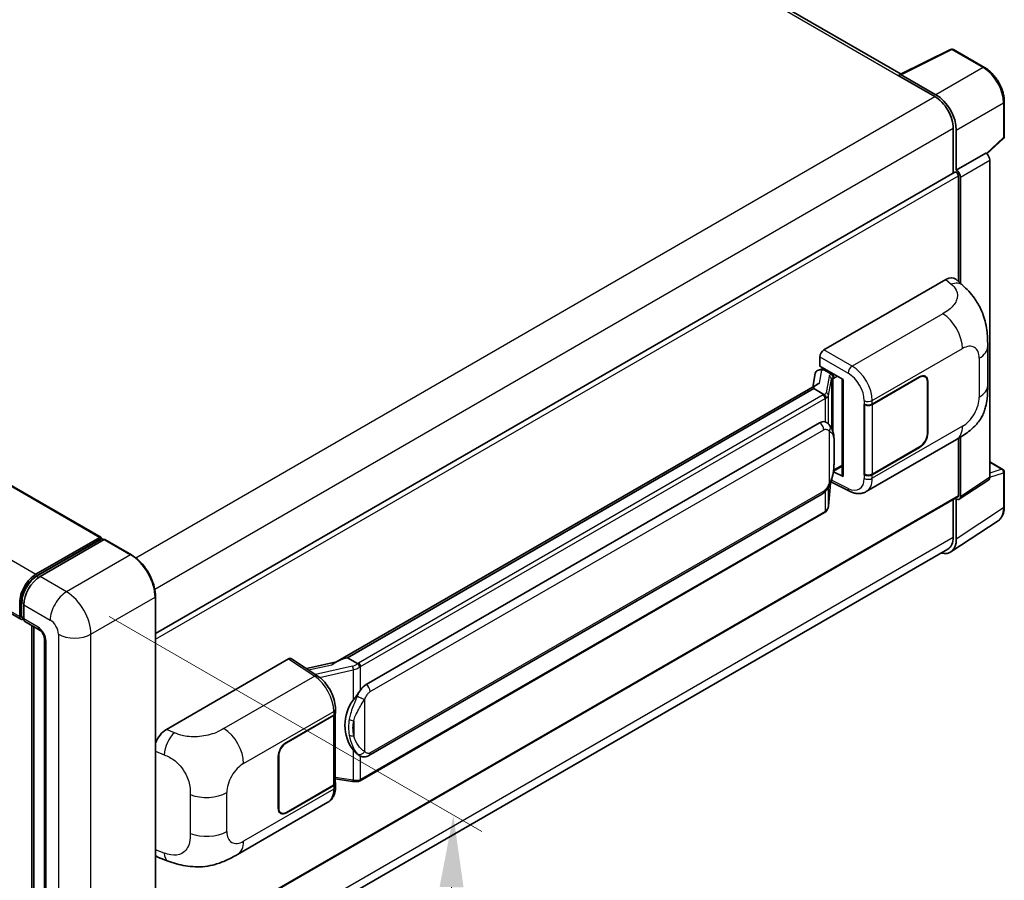
# Model space of a CAD drawing. Units: millimetres. Extents: x 0 to 11409, y 0 to 1405.
# Drawn here: x 921 to 1058, y 251 to 370 of the extents above; entities that cross this region are included whole.
import ezdxf

# ---------------------------------------------------------------- set-up
doc = ezdxf.new("R2010")
doc.units = ezdxf.units.MM
doc.header["$LTSCALE"] = 4
doc.layers.get('Defpoints').update_dxf_attribs({"lineweight": 25})
for name, color, linetype, lineweight in [('Dimension (ISO)', 7, 'Continuous', 18), ('Visible (ISO)', 7, 'Continuous', 35), ('Visible Narrow (ISO)', 7, 'Continuous', 25)]:
    doc.layers.add(name, color=color, linetype=linetype, lineweight=lineweight)
doc.styles.add('Note Text (TK)', font='txt')
doc.dimstyles.new('Default - Method 1b (TK)', dxfattribs={"dimscale": 4, "dimtxt": 2.5, "dimasz": 2.5, "dimexe": 1, "dimexo": 1.5, "dimgap": 1, "dimtad": 1, "dimtoh": 1, "dimrnd": 1e-08, "dimdsep": 46, "dimtxsty": 'Note Text (TK)', "dimcen": 0.09, "dimdle": 5, "dimclrd": 100, "dimclre": 100, "dimclrt": 7, "dimadec": 1, "dimazin": 1, "dimtfac": 1, "dimtmove": 0, "dimatfit": 3, "dimfxl": 1, "dimtolj": 1, "dimlwd": -1, "dimlwe": -1, "dimarcsym": 0})

# ---------------------------------------------------------------- blocks, each defined once
blk = doc.blocks.new('*D25')
at = {"layer": 'Defpoints', "color": 0}
for p in [(686.83, 367.23), (931.01, 228.1), (931.01, 188.91)]:
    blk.add_point(p, dxfattribs=at)
at = {"layer": 'Dimension (ISO)', "color": 100}
for p, q in [((686.83, 360.32), (686.83, 323.43)), ((695.52, 323.09), (922.32, 193.86)), ((931.01, 221.19), (931.01, 184.3))]:
    blk.add_line(p, q, dxfattribs=at)
for points in [[(696.34, 324.53), (694.69, 321.64), (686.83, 328.04)], [(923.15, 195.3), (921.49, 192.41), (931.01, 188.91)]]:
    blk.add_solid(points, dxfattribs=at)
at = {"layer": 'Dimension (ISO)', "color": 7, "insert": (804.49, 271.35), "char_height": 10, "attachment_point": 4, "rotation": 330.3262, "style": 'Note Text (TK)'}
blk.add_mtext('\\A1;{\\Q-29.674;\\W0.819;\\H0.816x; \\fＭＳ Ｐゴシック|b0|i0;\\H10.0000;430}', dxfattribs=at)
blk = doc.blocks.new('*D26')
at = {"layer": 'Defpoints', "color": 0}
for p in [(927.61, 290.8), (926.01, 225.98), (979.75, 194.95)]:
    blk.add_point(p, dxfattribs=at)
at = {"layer": 'Dimension (ISO)', "color": 100}
for p, q in [((933.53, 287.39), (985.3, 257.5)), ((981.11, 249.78), (980, 204.95)), ((931.93, 222.56), (983.7, 192.68))]:
    blk.add_line(p, q, dxfattribs=at)
for points in [[(979.44, 249.82), (982.77, 249.74), (981.35, 259.78)], [(978.34, 204.99), (981.67, 204.91), (979.75, 194.95)]]:
    blk.add_solid(points, dxfattribs=at)
at = {"layer": 'Dimension (ISO)', "color": 7, "insert": (971.31, 217.69), "char_height": 10, "attachment_point": 4, "rotation": 88.5861, "style": 'Note Text (TK)'}
blk.add_mtext('\\A1;{\\Q28.586;\\W0.828;\\H0.816x; \\fＭＳ Ｐゴシック|b0|i0;\\H10.0000;99}', dxfattribs=at)

msp = doc.modelspace()

# ---------------------------------------------------------------- linework, layer by layer
at = {"layer": 'Visible (ISO)'}
for p, q in [((1043.542, 362.7577), (817.7644, 493.1105)), ((704.4019, 430.0131), (932.3731, 298.3938)), ((693.3036, 418.6286), (921.2748, 287.0093)), ((1043.387, 362.6803), (1050.4267, 366.1961)), ((1055.1409, 363.6816), (1050.8054, 366.1847)), ((1043.1557, 362.5749), (1048.2469, 359.6355)), ((1043.2971, 362.4934), (1043.2971, 362.4932)), ((1048.39, 359.8795), (1043.5798, 362.6566)), ((1057.8849, 354.0858), (1057.8849, 358.9288)), ((1050.7925, 355.2264), (1050.7925, 348.993)), ((1051.2167, 349.4293), (1051.2167, 354.9835)), ((1055.4699, 351.6755), (1057.7566, 353.7922)), ((1051.2167, 349.4293), (1055.3112, 351.7932)), ((1055.3116, 351.793), (1055.3112, 351.7932)), ((1055.8769, 306.7378), (1055.8769, 350.8138)), ((939.9767, 285.0135), (1051.0167, 349.1225)), ((1051.2171, 349.4291), (1051.2167, 349.4293)), ((1051.4996, 333.9355), (1051.4996, 348.6128)), ((1051.7824, 333.6793), (1051.7824, 348.4499)), ((1032.8316, 324.4443), (1049.7823, 334.2308)), ((1051.1467, 334.2552), (1052.0761, 333.4132)), ((1055.5804, 319.5025), (1055.5804, 324.9075)), ((1032.2663, 322.1583), (1032.2663, 323.4651)), ((1032.0814, 321.6361), (1032.5085, 321.7348)), ((1032.2663, 322.1583), (1035.4862, 320.2993)), ((1032.4581, 321.7231), (1032.7391, 321.8853)), ((1032.8376, 321.6717), (1033.969, 321.0185)), ((1031.6028, 321.1331), (1031.2716, 319.2762)), ((1035.369, 320.3669), (1035.369, 306.9883)), ((1035.4862, 320.2993), (1035.4862, 306.8331)), ((1039.5451, 316.8894), (1046.1256, 320.6886)), ((1039.5778, 316.8429), (1046.1256, 320.6233)), ((1046.8856, 320.6986), (1046.6358, 320.8428)), ((1031.8818, 319.6285), (965.0353, 281.0347)), ((1031.4234, 319.0589), (966.6411, 281.6568)), ((1031.4234, 319.0589), (1031.4154, 319.0959)), ((1032.8278, 318.2481), (1031.4234, 319.0589)), ((1047.2004, 320.0028), (1047.2004, 312.8176)), ((1047.2569, 320.0354), (1047.2569, 312.8502)), ((1038.4134, 316.8892), (1038.4338, 316.8782)), ((1038.4134, 307.0912), (1038.4134, 316.8892)), ((1038.4464, 316.8429), (1038.4731, 316.8584)), ((1038.4464, 307.1756), (1038.4464, 316.8429)), ((969.2291, 277.9418), (1032.2295, 314.315)), ((1033.1757, 314.3453), (1033.1606, 314.354)), ((1038.6935, 304.744), (1051.2427, 311.9893)), ((1051.4996, 304.1954), (1051.4996, 312.1396)), ((1051.7824, 304.0317), (1051.7824, 312.3105)), ((1046.1256, 310.8907), (1039.5451, 307.0914)), ((1046.1256, 310.956), (1039.5778, 307.1756)), ((1034.1661, 307.6065), (1035.369, 308.301)), ((1055.8769, 308.8782), (1057.6849, 307.8343)), ((1035.4862, 306.8331), (1034.1454, 307.5027)), ((1034.1575, 307.5985), (1034.174, 307.6137)), ((1038.5058, 307.1446), (1038.4134, 307.0912)), ((1038.4338, 307.0802), (1038.4134, 307.0912)), ((1051.6306, 303.6741), (1055.7251, 306.3802)), ((1057.8849, 302.6449), (1057.8849, 307.4879)), ((1033.4557, 302.7323), (1033.7496, 305.9387)), ((1033.8075, 306.0807), (1036.362, 304.805)), ((939.9767, 239.6723), (1051.4167, 304.0123)), ((969.6291, 268.0715), (1032.6295, 304.4448)), ((1050.7925, 303.6519), (1050.7925, 298.3983)), ((1051.2167, 298.1513), (1051.2167, 303.7055)), ((1051.2167, 303.7055), (1051.2171, 303.7053)), ((1032.9088, 301.8183), (968.3842, 264.565)), ((1050.4575, 296.3633), (1057.0222, 300.702)), ((923.3718, 293.2543), (932.2531, 298.3819)), ((923.4133, 292.9866), (932.4642, 298.2122)), ((932.4228, 298.2839), (932.4228, 298.1883)), ((932.5642, 298.2023), (932.8188, 298.0553)), ((932.8471, 298.0717), (923.9375, 292.9277)), ((936.624, 295.9587), (932.9471, 298.0816)), ((1050.0469, 296.7503), (939.975, 233.2002)), ((939.9767, 233.3235), (939.9767, 290.1516)), ((921.1091, 287.3756), (921.1091, 289.3351)), ((921.3616, 287.4735), (921.3616, 289.4331)), ((921.6748, 289.0085), (921.6748, 287.049)), ((921.5362, 287.1355), (921.6748, 287.0555)), ((921.8405, 286.6827), (923.8204, 285.5396)), ((922.7759, 233.1777), (922.7759, 286.1427)), ((923.089, 285.9619), (923.089, 232.9969)), ((924.5517, 284.2729), (924.5517, 231.3639)), ((941.494, 271.7105), (958.4447, 281.497)), ((958.8582, 281.5282), (962.5099, 279.1147)), ((965.1308, 281.0898), (960.9494, 280.1461)), ((966.5529, 281.6476), (966.6411, 281.6568)), ((966.6411, 281.6568), (968.0455, 280.846)), ((958.1615, 269.9025), (964.742, 273.7018)), ((958.1615, 269.8372), (964.7093, 273.6176)), ((964.9436, 273.8977), (964.9436, 264.2769)), ((964.9763, 274.0284), (964.9763, 274.5313)), ((968.283, 268.0809), (968.2679, 268.0896)), ((957.0301, 260.7578), (957.0301, 267.9429)), ((957.0867, 260.7904), (957.0867, 267.9756)), ((964.9436, 264.8274), (967.362, 264.4769)), ((964.9763, 263.7275), (964.9763, 264.2304)), ((964.7093, 263.9503), (958.1615, 260.1699)), ((964.742, 263.9038), (958.1615, 260.1046)), ((951.3875, 254.3379), (963.9367, 261.5831)), ((957.4015, 260.0946), (957.1517, 260.2388)), ((940.4019, 253.8869), (941.7301, 253.4145))]:
    msp.add_line(p, q, dxfattribs=at)
for centre, start, end in [((1050.6054, 365.8382), 60, 116.538708), ((1057.4849, 354.0858), 312.789481, 0), ((1057.4849, 307.4879), 0, 60)]:
    msp.add_arc(centre, 0.4, start, end, dxfattribs=at)
for centre, major_axis, ratio, start_param, end_param in [((1043.1557, 361.5951), (0.6, 1.0392), 0.57735027, 0.53865784, 0.78539816), ((1043.5802, 362.3296), (-0.2002, 0.3468), 0.5766475, 5.49839613, 7.06797448), ((1048.3866, 356.6135), (2, -3.4641), 0.5780539, 0.78600715, 2.3555855), ((1048.2469, 356.6961), (1.8, -3.1177), 0.57735027, 0.78539816, 2.35619449), ((1055.3109, 351.1399), (-0.4, 0.6928), 0.5780539, 3.9275998, 5.49717816), ((1051.2167, 348.7761), (-0.2, 0.3464), 0.57735027, 3.92699082, 6.28318531), ((1051.2164, 348.7759), (0.4, -0.6928), 0.5780539, 0.78600715, 2.3555855), ((1049.7708, 332.2633), (1.2479, 2.0869), 0.57333637, 6.16912861, 7.08294563), ((1032.8323, 323.7911), (-0.4, -0.6928), 0.5780539, 3.9275998, 5.49717816), ((1032.3706, 320.8819), (-0.606, 0.5762), 0.8492429, 5.1814121, 6.75220843), ((1032.7546, 320.9705), (-0.2951, 0.749), 0.65380937, 5.5951678, 6.18580465), ((1032.4557, 321.3588), (-0.7892, -0.5696), 0.60953579, 5.67908615, 5.72119938), ((1033.9275, 320.6679), (0.1475, -0.3745), 0.65380937, 0.88277882, 2.45357514), ((1046.1256, 319.3822), (0.8, 1.3856), 0.57735027, 5.49778714, 7.06858347), ((1046.1256, 319.3822), (0.76, 1.3164), 0.57735027, 5.49778714, 7.06858347), ((1035.3484, 319.7824), (-3.9345, -0.6787), 0.21633748, 5.59704541, 6.29236196), ((1038.9794, 317.216), (0.8, 0), 0.57735027, 3.9618974, 5.49778714), ((1039.0121, 317.1695), (-0.8, 0), 0.57735027, 0.78539816, 2.35619449), ((1032.2295, 309.3997), (0.6121, 5.0596), 0.40142867, 6.20843387, 6.57591032), ((1046.1256, 312.1971), (0.8, 1.3856), 0.57735027, 3.92699082, 5.49778714), ((1046.1256, 312.1971), (-0.76, -1.3164), 0.57735027, 0.78539816, 2.35619449), ((1033.9275, 307.9306), (0.2383, -0.3236), 0.48800029, 0.05438476, 0.7310134), ((1035.769, 306.9964), (0.3999, 0.0117), 0.55686057, 3.12531633, 3.9107145), ((1038.9794, 307.418), (-0.8, 0), 0.57735027, 0.82030475, 2.35619449), ((1039.0121, 307.5022), (0.8, 0), 0.57735027, 3.92699082, 5.49778714), ((1055.3109, 307.0654), (0.4005, -0.6937), 0.5766475, 0.03486413, 0.78478918), ((1051.2164, 304.3593), (0.4005, -0.6937), 0.5766475, 5.49839613, 7.06797448), ((1051.2167, 304.3587), (0.2, -0.3464), 0.57735027, 0, 0.78539816), ((932.2531, 298.186), (0.12, 0.2078), 0.57735027, 5.49778714, 7.06858347), ((932.5642, 298.039), (-0.1, 0.1732), 0.57735027, 5.49778714, 6.28318531), ((1048.2469, 299.868), (1.8, -3.1177), 0.57735027, 0, 0.78539816), ((932.8471, 297.9084), (0.1, 0.1732), 0.57735027, 0, 0.78539816), ((1048.3866, 299.7893), (2.0024, -3.4683), 0.5766475, 5.75645056, 7.06797448), ((923.3718, 290.6415), (1.6, 2.7713), 0.57735027, 0.78539816, 2.35619449), ((923.9375, 290.3149), (-1.6, -2.7713), 0.57735027, 3.92699082, 5.49778714), ((921.6748, 287.7022), (-0.4, -0.6928), 0.57735027, 5.49778714, 7.06858347), ((922.2405, 287.3756), (-0.4, -0.6928), 0.57735027, 5.49778714, 6.28318531), ((958.444, 280.843), (0.4005, 0.6937), 0.5766475, 6.24832118, 7.06797448), ((963.1687, 278.1094), (3.8497, 3.4203), 0.24152145, 0.32505614, 1.02037269), ((969.2291, 273.0264), (0.6121, 5.0596), 0.40142867, 0.29272501, 0.66020146), ((970.2593, 272.4317), (0.3662, 4.9091), 0.80430597, 0.8807959, 2.44577737), ((964.1436, 273.9442), (0.8, 0), 0.57735027, 5.49778714, 6.15636264), ((964.1763, 274.0284), (0.8, 0), 0.57735027, 5.49778714, 6.28318531), ((941.5055, 269.7564), (-1.2405, -2.0725), 0.58101844, 3.94848943, 5.02685319), ((958.1615, 268.5961), (-0.8, -1.3856), 0.57735027, 3.92699082, 5.49778714), ((958.1615, 268.5961), (0.76, 1.3164), 0.57735027, 0.78539816, 2.35619449), ((964.1436, 264.2769), (0.8, 0), 0.57735027, 5.49778714, 6.28318531), ((964.1763, 264.2304), (0.8, 0), 0.57735027, 5.49778714, 6.56987888), ((958.1615, 261.411), (-0.8, -1.3856), 0.57735027, 5.49778714, 7.06858347), ((958.1615, 261.411), (-0.76, -1.3164), 0.57735027, 5.49778714, 7.06858347), ((941.5055, 256.0416), (-1.2479, -2.0869), 0.57333637, 6.00458187, 6.397242)]:
    msp.add_ellipse(centre, major_axis=major_axis, ratio=ratio, start_param=start_param, end_param=end_param, dxfattribs=at)
for points, knots in [([(1057.8849, 358.9288), (1057.8849, 359.1008), (1057.8732, 359.2774), (1057.8276, 359.6365), (1057.7937, 359.8191), (1057.7048, 360.1864), (1057.6498, 360.3713), (1057.5203, 360.7396), (1057.4458, 360.923), (1057.2789, 361.2846), (1057.1866, 361.4627), (1056.9861, 361.8099), (1056.878, 361.9789), (1056.6483, 362.3042), (1056.5268, 362.4605), (1056.2726, 362.7567), (1056.1399, 362.8968), (1055.8662, 363.1574), (1055.7251, 363.2781), (1055.4369, 363.4972), (1055.2898, 363.5956), (1055.1409, 363.6816)], [-0.78478918, -0.78478918, -0.78478918, -0.78478918, -0.62783134, -0.62783134, -0.47087351, -0.47087351, -0.31391567, -0.31391567, -0.15695784, -0.15695784, 0, 0, 0.15695784, 0.15695784, 0.31391567, 0.31391567, 0.47087351, 0.47087351, 0.62783134, 0.62783134, 0.78478918, 0.78478918, 0.78478918, 0.78478918]), ([(1052.0761, 333.4132), (1052.3356, 333.1781), (1052.6571, 332.8907), (1053.2242, 332.2817), (1053.4849, 331.9611), (1054.0571, 331.1629), (1054.3672, 330.6523), (1054.7551, 329.8196), (1054.869, 329.5409), (1055.0958, 328.8934), (1055.2004, 328.5182), (1055.3767, 327.7299), (1055.4431, 327.3129), (1055.5683, 326.2184), (1055.5804, 325.5096), (1055.5804, 324.9075)], [0, 0, 0, 0, 0.18362486, 0.18362486, 0.36333296, 0.36333296, 0.60386192, 0.60386192, 0.71569796, 0.71569796, 0.86115341, 0.86115341, 1.02941414, 1.02941414, 1.30785701, 1.30785701, 1.30785701, 1.30785701]), ([(1055.5804, 319.5025), (1055.5804, 318.9206), (1055.5703, 318.2725), (1055.449, 317.2708), (1055.3844, 316.8912), (1055.2347, 316.2933), (1055.1712, 316.0782), (1055.0137, 315.6426), (1054.9175, 315.4193), (1054.6627, 314.9334), (1054.491, 314.671), (1054.1407, 314.2216), (1053.9612, 314.024), (1053.4946, 313.5596), (1053.2026, 313.3113), (1052.3753, 312.6676), (1051.787, 312.3035), (1051.2427, 311.9893)], [0, 0, 0, 0, 0.26907114, 0.26907114, 0.43224894, 0.43224894, 0.52213259, 0.52213259, 0.61371232, 0.61371232, 0.72841245, 0.72841245, 0.83295305, 0.83295305, 0.995563, 0.995563, 1.28301074, 1.28301074, 1.28301074, 1.28301074]), ([(1033.1021, 317.7488), (1033.1021, 317.7496), (1033.1022, 317.7503), (1033.1067, 317.7952), (1033.1037, 317.8424), (1033.083, 317.9397), (1033.0648, 317.989), (1033.0155, 318.0812), (1032.9849, 318.1232), (1032.9151, 318.1945), (1032.8767, 318.2231), (1032.8367, 318.2433)], [-0.0778087689, -0.0778087689, -0.0778087689, -0.0778087689, -0.0774791395, -0.0774791395, -0.0585788033, -0.0585788033, -0.0389062325, -0.0389062325, -0.0193765361, -0.0193765361, 0, 0, 0, 0]), ([(1033.5737, 314.026), (1033.5526, 314.0484), (1033.5306, 314.0707), (1033.4846, 314.1151), (1033.4606, 314.1372), (1033.4104, 314.1808), (1033.3841, 314.2024), (1033.3292, 314.2448), (1033.3005, 314.2657), (1033.2403, 314.3064), (1033.2088, 314.3262), (1033.1757, 314.3453)], [-0.1703054541, -0.1703054541, -0.1703054541, -0.1703054541, -0.1584465752, -0.1584465752, -0.1465876964, -0.1465876964, -0.1347288175, -0.1347288175, -0.1228699387, -0.1228699387, -0.1110110598, -0.1110110598, -0.1110110598, -0.1110110598]), ([(1034.2563, 311.4775), (1034.2538, 311.6467), (1034.2496, 311.8133), (1034.2331, 312.1444), (1034.2209, 312.3088), (1034.1812, 312.6392), (1034.154, 312.8051), (1034.0707, 313.1444), (1034.015, 313.318), (1033.8478, 313.672), (1033.7354, 313.8545), (1033.5737, 314.026)], [-0.42564821, -0.42564821, -0.42564821, -0.42564821, -0.340518568, -0.340518568, -0.255388926, -0.255388926, -0.170259284, -0.170259284, -0.085129642, -0.085129642, 0, 0, 0, 0]), ([(1034.2563, 309.3818), (1034.2581, 309.535), (1034.2596, 309.686), (1034.2617, 309.9828), (1034.2624, 310.1287), (1034.2631, 310.4148), (1034.2631, 310.5549), (1034.2624, 310.8294), (1034.2617, 310.9636), (1034.2595, 311.2256), (1034.2581, 311.3533), (1034.2563, 311.4775)], [-0.318622721, -0.318622721, -0.318622721, -0.318622721, -0.254898176, -0.254898176, -0.191173632, -0.191173632, -0.127449088, -0.127449088, -0.063724544, -0.063724544, 0, 0, 0, 0]), ([(1033.7208, 305.8731), (1033.8385, 306.134), (1033.9195, 306.3893), (1034.0469, 306.8889), (1034.092, 307.1321), (1034.1618, 307.6082), (1034.1862, 307.8416), (1034.2223, 308.2993), (1034.2339, 308.5235), (1034.2497, 308.9613), (1034.2538, 309.1747), (1034.2563, 309.3818)], [-0.425024641, -0.425024641, -0.425024641, -0.425024641, -0.340019712, -0.340019712, -0.255014784, -0.255014784, -0.170009856, -0.170009856, -0.085004928, -0.085004928, 0, 0, 0, 0]), ([(1032.6295, 304.4448), (1032.7674, 304.5244), (1032.8824, 304.621), (1033.0749, 304.8124), (1033.1549, 304.9097), (1033.2992, 305.1041), (1033.3624, 305.2005), (1033.478, 305.3913), (1033.5306, 305.4864), (1033.6287, 305.6758), (1033.6741, 305.7701), (1033.7179, 305.8667), (1033.7193, 305.8699), (1033.7208, 305.8731)], [-0.170496085, -0.170496085, -0.170496085, -0.170496085, -0.1375677, -0.1375677, -0.103468483, -0.103468483, -0.069369266, -0.069369266, -0.035270049, -0.035270049, -0.001170832, -0.001170832, 0, 0, 0, 0]), ([(1038.6935, 304.744), (1038.5527, 304.6627), (1038.4017, 304.5994), (1038.0904, 304.5109), (1037.9302, 304.4856), (1037.6092, 304.4696), (1037.4483, 304.4788), (1037.1302, 304.5264), (1036.9728, 304.5649), (1036.6633, 304.6669), (1036.5111, 304.7305), (1036.362, 304.805)], [0.785398163, 0.785398163, 0.785398163, 0.785398163, 0.935496479, 0.935496479, 1.085594795, 1.085594795, 1.23569311, 1.23569311, 1.385791426, 1.385791426, 1.535889742, 1.535889742, 1.535889742, 1.535889742]), ([(1033.0656, 301.9249), (1033.1083, 301.9701), (1033.1483, 302.0172), (1033.2222, 302.1153), (1033.2562, 302.1662), (1033.3173, 302.2716), (1033.3443, 302.326), (1033.3907, 302.4378), (1033.41, 302.4952), (1033.4397, 302.6124), (1033.4501, 302.6721), (1033.4557, 302.7323)], [-1.489339836, -1.489339836, -1.489339836, -1.489339836, -1.362514136, -1.362514136, -1.235688435, -1.235688435, -1.108862734, -1.108862734, -0.982037034, -0.982037034, -0.855211333, -0.855211333, -0.855211333, -0.855211333]), ([(1057.0222, 300.702), (1057.1378, 300.7784), (1057.2436, 300.87), (1057.4308, 301.0778), (1057.5124, 301.1938), (1057.6507, 301.4445), (1057.7075, 301.579), (1057.7974, 301.8625), (1057.8305, 302.0114), (1057.8742, 302.3204), (1057.8849, 302.4805), (1057.8849, 302.6449)], [0.03486413, 0.03486413, 0.03486413, 0.03486413, 0.184849139, 0.184849139, 0.334834148, 0.334834148, 0.484819157, 0.484819157, 0.634804167, 0.634804167, 0.784789176, 0.784789176, 0.784789176, 0.784789176]), ([(1032.9088, 301.8183), (1032.9186, 301.8239), (1032.9284, 301.8297), (1032.9478, 301.8415), (1032.9574, 301.8475), (1032.9765, 301.8597), (1032.9859, 301.8659), (1033.0046, 301.8785), (1033.0139, 301.885), (1033.0323, 301.898), (1033.0414, 301.9047), (1033.0504, 301.9114)], [1.570796327, 1.570796327, 1.570796327, 1.570796327, 1.596526194, 1.596526194, 1.622256061, 1.622256061, 1.647985928, 1.647985928, 1.673715795, 1.673715795, 1.699445662, 1.699445662, 1.699445662, 1.699445662]), ([(1033.1021, 302.0721), (1033.1021, 302.0714), (1033.1022, 302.0708), (1033.1067, 302.0328), (1033.1037, 301.9992), (1033.0845, 301.9462), (1033.0699, 301.926), (1033.0504, 301.9114)], [-0.0003297628, -0.0003297628, -0.0003297628, -0.0003297628, 0, 0, 0.0189079865, 0.0189079865, 0.0357441925, 0.0357441925, 0.0357441925, 0.0357441925]), ([(939.9767, 290.1516), (939.9767, 290.5631), (939.9205, 291.0028), (939.7033, 291.8997), (939.5425, 292.3568), (939.1317, 293.2467), (938.8819, 293.6794), (938.3166, 294.48), (938.0012, 294.8479), (937.333, 295.4844), (936.9804, 295.7529), (936.624, 295.9587)], [1.57079633, 1.57079633, 1.57079633, 1.57079633, 1.88495559, 1.88495559, 2.19911486, 2.19911486, 2.51327412, 2.51327412, 2.82743339, 2.82743339, 3.14159265, 3.14159265, 3.14159265, 3.14159265]), ([(921.3616, 289.4331), (921.3616, 289.6873), (921.3963, 289.9572), (921.5292, 290.5062), (921.6275, 290.7853), (921.8781, 291.3282), (922.0303, 291.5919), (922.3752, 292.0803), (922.5677, 292.3049), (922.9768, 292.6946), (923.1932, 292.8596), (923.4133, 292.9866)], [3.14159265, 3.14159265, 3.14159265, 3.14159265, 3.45575192, 3.45575192, 3.76991118, 3.76991118, 4.08407045, 4.08407045, 4.39822972, 4.39822972, 4.71238898, 4.71238898, 4.71238898, 4.71238898]), ([(921.5362, 287.1355), (921.5111, 287.15), (921.488, 287.168), (921.448, 287.2085), (921.4311, 287.2309), (921.4035, 287.2775), (921.3927, 287.3018), (921.3763, 287.3506), (921.3706, 287.3753), (921.3633, 287.4245), (921.3616, 287.4491), (921.3616, 287.4735)], [2.35619449, 2.35619449, 2.35619449, 2.35619449, 2.513274123, 2.513274123, 2.670353756, 2.670353756, 2.827433388, 2.827433388, 2.984513021, 2.984513021, 3.141592654, 3.141592654, 3.141592654, 3.141592654]), ([(923.8204, 285.5396), (923.857, 285.5185), (923.8999, 285.4891), (923.9947, 285.4115), (924.047, 285.3618), (924.1536, 285.2438), (924.2079, 285.1743), (924.3098, 285.0224), (924.3571, 284.9396), (924.4374, 284.7722), (924.4703, 284.6877), (924.5185, 284.5304), (924.5343, 284.4574), (924.5492, 284.3481), (924.5517, 284.3073), (924.5517, 284.2729)], [3.14159265, 3.14159265, 3.14159265, 3.14159265, 3.34831632, 3.34831632, 3.57177779, 3.57177779, 3.8108324, 3.8108324, 4.05880671, 4.05880671, 4.30647121, 4.30647121, 4.54413512, 4.54413512, 4.71238898, 4.71238898, 4.71238898, 4.71238898]), ([(968.3446, 280.361), (968.3445, 280.3617), (968.3444, 280.3624), (968.3384, 280.4013), (968.3266, 280.4433), (968.2919, 280.5325), (968.2688, 280.579), (968.2146, 280.6684), (968.1841, 280.7105), (968.1196, 280.7848), (968.0863, 280.8164), (968.0536, 280.8407)], [-0.0003297628, -0.0003297628, -0.0003297628, -0.0003297628, 0, 0, 0.0189079865, 0.0189079865, 0.0385885202, 0.0385885202, 0.0581261217, 0.0581261217, 0.0775105008, 0.0775105008, 0.0775105008, 0.0775105008]), ([(964.9763, 274.5313), (964.9763, 274.8673), (964.9334, 275.2139), (964.7747, 275.9107), (964.6587, 276.2608), (964.3641, 276.9428), (964.1856, 277.2745), (963.7786, 277.8961), (963.5502, 278.1859), (963.056, 278.7025), (962.7903, 278.9294), (962.5099, 279.1147)], [0, 0, 0, 0, 0.30717795, 0.30717795, 0.6143559, 0.6143559, 0.92153385, 0.92153385, 1.22871179, 1.22871179, 1.53588974, 1.53588974, 1.53588974, 1.53588974]), ([(967.4473, 275.7837), (967.5895, 275.9667), (967.7415, 276.1684), (968.0903, 276.6394), (968.2889, 276.9119), (968.467, 277.1736)], [0.251927497, 0.251927497, 0.251927497, 0.251927497, 0.346143771, 0.346143771, 0.465492697, 0.465492697, 0.465492697, 0.465492697]), ([(968.2681, 268.0896), (968.1466, 268.1598), (968.0202, 268.2576), (967.7415, 268.5138), (967.5895, 268.681), (967.4473, 268.8526)], [1.13986773, 1.13986773, 1.13986773, 1.13986773, 1.216302642, 1.216302642, 1.310518917, 1.310518917, 1.310518917, 1.310518917]), ([(968.283, 268.0809), (968.3449, 268.0451), (968.4124, 268.0118), (968.5605, 267.9543), (968.6412, 267.9301), (968.8171, 267.8971), (968.9128, 267.8884), (969.1151, 267.8954), (969.2211, 267.9114), (969.432, 267.9724), (969.5362, 268.0178), (969.6291, 268.0715)], [-0.11101106, -0.11101106, -0.11101106, -0.11101106, -0.088808848, -0.088808848, -0.066606636, -0.066606636, -0.044404424, -0.044404424, -0.022202212, -0.022202212, 0, 0, 0, 0]), ([(967.362, 264.4769), (967.4203, 264.4684), (967.4785, 264.4615), (967.5941, 264.4509), (967.6515, 264.4472), (967.7648, 264.4432), (967.8207, 264.4428), (967.9307, 264.4456), (967.9848, 264.4488), (968.0906, 264.4589), (968.1424, 264.4658), (968.1931, 264.4748)], [0.855211333, 0.855211333, 0.855211333, 0.855211333, 0.984372553, 0.984372553, 1.113533773, 1.113533773, 1.242694993, 1.242694993, 1.371856212, 1.371856212, 1.501017432, 1.501017432, 1.501017432, 1.501017432]), ([(968.3446, 264.6843), (968.3445, 264.6836), (968.3444, 264.6828), (968.3384, 264.6388), (968.3266, 264.6002), (968.2919, 264.5349), (968.2688, 264.5093), (968.2265, 264.484), (968.2102, 264.4779), (968.1931, 264.4748)], [-0.0778087689, -0.0778087689, -0.0778087689, -0.0778087689, -0.0774791395, -0.0774791395, -0.0585788033, -0.0585788033, -0.0389062325, -0.0389062325, -0.0279382932, -0.0279382932, -0.0279382932, -0.0279382932]), ([(968.2255, 264.4847), (968.2365, 264.4896), (968.2474, 264.4945), (968.269, 264.5046), (968.2797, 264.5097), (968.301, 264.5202), (968.3116, 264.5255), (968.3326, 264.5364), (968.343, 264.542), (968.3637, 264.5533), (968.374, 264.5591), (968.3842, 264.565)], [1.437762728, 1.437762728, 1.437762728, 1.437762728, 1.464369448, 1.464369448, 1.490976168, 1.490976168, 1.517582887, 1.517582887, 1.544189607, 1.544189607, 1.570796327, 1.570796327, 1.570796327, 1.570796327]), ([(963.9367, 261.5831), (964.0826, 261.6674), (964.2162, 261.7724), (964.449, 262.0116), (964.5484, 262.1456), (964.7132, 262.4306), (964.7789, 262.5817), (964.8809, 262.8943), (964.9174, 263.0559), (964.965, 263.3865), (964.9763, 263.5556), (964.9763, 263.7275)], [-0.785398163, -0.785398163, -0.785398163, -0.785398163, -0.628318531, -0.628318531, -0.471238898, -0.471238898, -0.314159265, -0.314159265, -0.157079633, -0.157079633, 0, 0, 0, 0]), ([(951.3875, 254.3379), (950.9207, 254.0684), (950.3705, 253.7654), (949.3224, 253.2961), (948.8069, 253.0988), (947.8173, 252.8163), (947.3457, 252.7176), (946.4107, 252.6077), (945.9409, 252.5935), (945.0269, 252.6294), (944.5746, 252.6791), (943.3003, 252.8898), (942.4651, 253.153), (941.7301, 253.4145)], [0, 0, 0, 0, 0.24648635, 0.24648635, 0.47055558, 0.47055558, 0.64899431, 0.64899431, 0.82358511, 0.82358511, 1.00416753, 1.00416753, 1.34397561, 1.34397561, 1.34397561, 1.34397561])]:
    msp.add_open_spline(points, degree=3, knots=knots, dxfattribs=at)
for points in [[(1032.8367, 318.2433), (1032.8335, 318.2449), (1032.8305, 318.2465), (1032.8278, 318.2481)], [(1032.9916, 314.4269), (1033.0557, 314.4067), (1033.1117, 314.3821), (1033.1607, 314.3538)], [(968.0455, 280.846), (968.0482, 280.8444), (968.0509, 280.8427), (968.0536, 280.8407)]]:
    msp.add_open_spline(points, degree=3, dxfattribs=at)
at = {"layer": 'Visible Narrow (ISO)'}
for p, q in [((817.1644, 493.051), (1043.1557, 362.5749)), ((704.2819, 430.0012), (932.2531, 298.3819)), ((695.4006, 424.8736), (923.3718, 293.2543)), ((693.1379, 418.9948), (921.1091, 287.3756)), ((1043.5798, 362.6566), (1050.6153, 366.1703)), ((1050.6153, 366.1703), (1054.9507, 363.6673)), ((1054.9507, 363.6673), (1048.39, 359.8795)), ((937.2343, 295.5424), (1048.2469, 359.6355)), ((1051.2167, 354.9835), (1057.7774, 358.7713)), ((1057.7774, 358.7713), (1057.7774, 353.9283)), ((939.8703, 291.1855), (1050.7925, 355.2264)), ((1057.7774, 353.9283), (1055.4038, 351.7311)), ((1055.3116, 351.793), (1051.2171, 349.4291)), ((1051.7824, 348.4499), (1055.8769, 350.8138)), ((939.9767, 284.225), (1051.4996, 348.6128)), ((1049.7823, 334.2308), (1050.5239, 333.5588)), ((1049.3414, 329.4642), (1036.7391, 322.1883)), ((1036.7391, 322.1883), (1032.8316, 324.4443)), ((1039.5451, 317.3923), (1052.0711, 324.6242)), ((1032.2663, 323.4651), (1036.1738, 321.2091)), ((1054.4089, 323.2745), (1054.4089, 317.8695)), ((1032.2112, 319.7966), (1032.5332, 321.6014)), ((1032.5332, 321.6014), (1032.8376, 321.6717)), ((1032.8376, 321.6717), (1032.9734, 321.7501)), ((1033.5438, 320.7521), (1033.1386, 318.4801)), ((1033.4564, 318.1043), (1033.8616, 320.3762)), ((1033.8616, 320.3762), (1033.8616, 313.631)), ((1033.969, 321.0185), (1033.8924, 321.0008)), ((1034.1048, 321.0969), (1033.969, 321.0185)), ((1034.094, 320.4777), (1034.2103, 320.5046)), ((1034.094, 313.0463), (1034.094, 320.4777)), ((1034.2103, 320.5046), (1034.6704, 320.7703)), ((1046.069, 320.656), (1046.1256, 320.6233)), ((1047.1988, 320.069), (1047.2569, 320.0354)), ((966.5529, 281.6476), (1031.4154, 319.0959)), ((1032.7088, 318.168), (968.1842, 280.9147)), ((968.467, 280.4248), (1032.9916, 317.6781)), ((1032.9916, 317.6781), (1032.9916, 314.4269)), ((1033.4564, 314.1406), (1033.4564, 318.1043)), ((1038.4338, 317.3811), (1038.4338, 316.8782)), ((1039.5451, 316.8894), (1039.5451, 317.3923)), ((1039.5778, 307.1756), (1039.5778, 316.8429)), ((969.7948, 276.962), (1032.7952, 313.3352)), ((1052.0711, 313.8204), (1039.5451, 306.5885)), ((1033.5573, 313.1506), (1033.5573, 305.8757)), ((1047.2569, 312.8502), (1047.2004, 312.8829)), ((1034.2544, 309.359), (1034.2544, 311.4335)), ((1046.069, 310.9233), (1046.1256, 310.8907)), ((1034.2103, 307.7673), (1034.1729, 307.7327)), ((1035.369, 308.4363), (1034.2103, 307.7673)), ((1055.8769, 308.8137), (1057.5551, 307.8448)), ((1057.5551, 307.8448), (1055.8769, 307.3202)), ((1038.4338, 307.0802), (1038.4338, 306.5773)), ((1039.5451, 306.5885), (1039.5451, 307.0914)), ((1055.8769, 306.7378), (1051.7824, 304.0317)), ((1055.8769, 306.7363), (1057.7774, 307.3304)), ((1057.7774, 307.3304), (1057.7774, 302.4874)), ((1033.7481, 305.9352), (1033.4564, 302.7527)), ((1033.4564, 302.7527), (1033.4564, 305.3567)), ((1036.1738, 305.1829), (1033.8926, 306.3222)), ((939.9767, 239.8076), (1051.4996, 304.1954)), ((1032.7952, 304.811), (969.7948, 268.4377)), ((1032.9916, 304.7297), (1032.9916, 302.0014)), ((1057.7774, 302.4874), (1051.2167, 298.1513)), ((1032.9916, 302.0014), (968.467, 264.7481)), ((923.5133, 292.9767), (932.5642, 298.2023)), ((939.9767, 234.4187), (1050.7925, 298.3983)), ((932.8471, 298.0717), (936.524, 295.9488)), ((936.524, 295.9488), (927.6145, 290.8048)), ((923.5133, 292.9767), (923.7738, 292.8263)), ((927.6145, 290.8048), (923.9375, 292.9277)), ((931.0086, 284.9261), (939.9181, 290.07)), ((939.9181, 290.07), (939.9181, 233.2418)), ((921.4202, 287.3919), (921.4202, 289.3515)), ((921.4202, 289.3515), (921.6807, 289.2011)), ((921.6748, 289.0085), (925.3517, 286.8857)), ((921.4202, 287.3919), (921.6748, 287.2449)), ((923.6547, 285.9059), (921.6748, 287.049)), ((922.8344, 233.1439), (922.8344, 286.1089)), ((926.4831, 284.9261), (926.4831, 228.0979)), ((931.0086, 228.0979), (931.0086, 284.9261)), ((924.7861, 231.0373), (924.7861, 283.9463)), ((958.4447, 281.497), (962.0885, 279.0887)), ((961.2332, 279.9585), (964.4781, 280.6909)), ((967.3381, 280.4902), (962.1875, 279.3278)), ((968.467, 277.1736), (968.467, 280.4248)), ((962.0885, 279.0887), (949.4862, 271.8128)), ((962.7595, 278.9359), (967.4473, 279.9939)), ((967.4473, 279.9939), (967.4473, 275.7837)), ((969.0327, 268.6224), (969.0327, 275.8973)), ((952.216, 266.9728), (964.742, 274.2047)), ((964.7093, 273.6176), (964.7093, 263.9503)), ((964.742, 274.2047), (964.742, 273.7018)), ((967.5031, 272.8946), (967.5031, 270.8201)), ((942.5936, 271.2452), (941.494, 271.7105)), ((958.1615, 269.8372), (958.1063, 269.8691)), ((939.9767, 268.6867), (941.1923, 268.1722)), ((967.4473, 268.8526), (967.4473, 264.6423)), ((957.0315, 268.0075), (957.0867, 267.9756)), ((968.467, 264.7481), (968.467, 267.9908)), ((967.4473, 264.6423), (964.9436, 265.0052)), ((944.813, 262.6421), (944.813, 257.2371)), ((949.8782, 257.5187), (949.8782, 262.9237)), ((964.742, 263.4009), (952.216, 256.169)), ((964.742, 263.9038), (964.742, 263.4009)), ((957.0867, 260.7904), (957.0301, 260.8231)), ((958.1615, 260.1046), (958.1033, 260.1381)), ((941.1923, 254.527), (939.9767, 254.9593))]:
    msp.add_line(p, q, dxfattribs=at)
for centre, major_axis, ratio, start_param, end_param in [((1050.6054, 365.8382), (-0.1787, 0.3579), 0.5766475, 5.53326026, 6.28318531), ((1050.6054, 365.8382), (0.2, 0.3464), 0.57735027, 0, 0.75049158), ((1054.9409, 363.3352), (0.2, 0.3464), 0.57735027, 0, 0.75049158), ((1054.9378, 360.3958), (2, -3.4641), 0.58194065, 0.78600715, 2.3555855), ((1057.4849, 358.9288), (0.4, 0), 0.57735027, 5.53269373, 6.28318531), ((1057.4849, 354.0858), (0.2717, -0.2935), 0.43528024, 0, 0.66685618), ((1057.4849, 354.0858), (0.4, 0), 0.57735027, 5.53269373, 6.28318531), ((1050.4647, 331.6346), (1.6114, 1.7786), 0.65672952, 0, 0.91381702), ((1049.2427, 326.2572), (-2, 3.4641), 0.57735027, 3.92699082, 5.46288056), ((1052.0711, 321.9248), (1.653, 2.8632), 0.57735027, 5.49778714, 7.06858347), ((1051.5804, 324.9075), (4, 0), 0.57735027, 5.49778714, 6.28318531), ((1036.7194, 321.5469), (0.4, 0.6928), 0.53637355, 0.78600715, 2.3555855), ((1036.6377, 318.9797), (-2.086, 3.4139), 0.59324129, 3.91222392, 5.44811366), ((1034.7409, 320.5109), (1.1962, -0.246), 0.39024564, 2.43627197, 3.15185696), ((1033.4626, 320.3923), (0.3938, -0.0702), 0.92189307, 0.1475388, 1.52868309), ((1034.6596, 320.1511), (-0.7971, 0.2286), 0.2955286, 5.58231733, 6.29790232), ((1033.8111, 320.641), (0.09, -0.3897), 0.71890164, 0.98015947, 2.5509558), ((1036.0921, 318.6419), (1.6866, -2.7207), 0.59713441, 0.76668294, 2.30257268), ((1051.5804, 319.5025), (4, 0), 0.57735027, 5.49778714, 6.28318531), ((1031.8603, 318.6579), (-1.2, 0), 0.57735027, 2.35619449, 2.5086304), ((1032.7088, 317.8414), (0.2, -0.3464), 0.57735027, 0.78539816, 2.35619449), ((1031.9415, 318.7213), (1.1962, -0.246), 0.39024564, 5.63445405, 6.29344962), ((1031.8603, 318.3313), (1.6, 0), 0.57735027, 5.49778714, 5.60089302), ((1031.8603, 318.3616), (-1.596, 0.2579), 0.43824712, 2.52999888, 3.14247799), ((1033.0573, 318.1204), (0.3938, -0.0702), 0.92189307, 0.1475388, 1.52868309), ((1038.9794, 317.7189), (0.8, 0), 0.57735027, 3.9618974, 5.49778714), ((1052.0711, 316.5198), (-1.653, -2.8632), 0.57735027, 0.78539816, 2.35619449), ((1032.2295, 313.6618), (0.4, -0.6928), 0.57735027, 0.78539816, 2.35619449), ((1032.9916, 313.4772), (0.582, 0.5488), 0.80454456, 4.94896384, 6.28318531), ((1049.2427, 315.4534), (2, -3.4641), 0.57735027, 0, 0.78539816), ((1033.4564, 311.4657), (0.7999, 0.0118), 0.69418244, 6.20397498, 6.28318531), ((1033.4564, 309.3913), (0.7999, -0.0095), 0.44716568, 6.21946524, 6.28318531), ((1057.4849, 307.4879), (0.2, 0.3464), 0.57735027, 0, 0.53459435), ((1057.4849, 307.4879), (0.1193, -0.3818), 0.72169311, 0.93474524, 2.49688001), ((1036.0921, 307.8381), (1.6866, -2.7207), 0.59713441, 5.5139785, 7.04986825), ((1038.9794, 306.9151), (-0.8, 0), 0.57735027, 0.82030475, 2.35619449), ((1036.6377, 308.1759), (-2.086, 3.4139), 0.59324129, 3.12682576, 3.91222392), ((1057.4849, 307.4879), (0.4, 0), 0.57735027, 5.53269373, 6.28318531), ((1032.9916, 306.2023), (0.7291, -0.3292), 0.13919307, 5.66073721, 6.28318531), ((1036.7194, 305.5207), (-0.3574, -0.7157), 0.5766475, 5.463532, 6.28318531), ((1032.2295, 305.1376), (0.4, -0.6928), 0.57735027, 0, 0.78539816), ((1031.8603, 302.6243), (1.5767, 0.3972), 0.68484185, 5.43004551, 6.04252462), ((1033.0573, 302.7688), (0.3983, -0.0365), 0.66690795, 0, 0.07651115), ((1054.9378, 304.1191), (2.0228, -3.4554), 0.57677384, 0.03138662, 0.78131167), ((1057.4849, 302.6449), (0.4, 0), 0.57735027, 5.53269373, 6.28318531), ((1032.7088, 302.1647), (0.2, -0.3464), 0.57735027, 0, 0.78539816), ((1031.8603, 302.6546), (-1.6, 0), 0.57735027, 2.35619449, 2.45930037), ((936.524, 295.7855), (0.1, 0.1732), 0.57735027, 0, 0.78539816), ((936.524, 292.0296), (2.4, -4.1569), 0.57735027, 0.78539816, 2.35619449), ((923.5133, 290.5599), (1.48, 2.5634), 0.57735027, 0.78539816, 2.35619449), ((923.5133, 292.8134), (-0.1, 0.1732), 0.57735027, 5.49778714, 6.28318531), ((927.6145, 288.1921), (1.6, 2.7713), 0.57735027, 0.78539816, 2.35619449), ((927.6145, 286.8857), (-2.4, 4.1569), 0.57735027, 3.92699082, 5.49778714), ((939.7767, 290.1516), (0.2, 0), 0.57735027, 5.49778714, 6.28318531), ((921.5616, 289.4331), (-0.2, 0), 0.57735027, 0, 0.78539816), ((921.5616, 287.4735), (-0.2, 0), 0.57735027, 0, 0.78539816), ((921.8162, 287.6205), (-0.28, -0.485), 0.57735027, 5.49778714, 6.28318531), ((924.2204, 286.2325), (-0.4, -0.6928), 0.57735027, 5.49778714, 6.28318531), ((923.6547, 284.5995), (-0.8, 1.3856), 0.57735027, 3.92699082, 5.49778714), ((925.3517, 285.5793), (0.8, -1.3856), 0.57735027, 0.78539816, 2.35619449), ((928.7458, 286.2325), (3.2, 0), 0.57735027, 3.92699082, 5.49778714), ((925.3517, 284.2729), (-0.8, 0), 0.57735027, 0, 0.78539816), ((967.2544, 281.3742), (-1.1615, -0.4276), 0.70556137, 1.38645418, 2.04544975), ((967.4194, 280.2243), (0.0881, -0.3902), 0.07194267, 3.94650419, 5.32764848), ((967.3356, 281.4046), (-1.2, 0), 0.57735027, 2.20375859, 2.35619449), ((968.1842, 280.5881), (0.2, -0.3464), 0.57735027, 0.78539816, 2.35619449), ((967.3356, 281.078), (1.6, 0), 0.57735027, 5.39468126, 5.49778714), ((962.0688, 278.4473), (0.4411, 0.6674), 0.5766475, 0, 0.81965331), ((961.9925, 275.8833), (1.9183, -3.5109), 0.56100804, 0.79860416, 2.3344939), ((967.3356, 281.1083), (1.5767, 0.3972), 0.68484185, 4.61135463, 5.22383374), ((969.2291, 277.2886), (-0.4, 0.6928), 0.57735027, 3.92699082, 5.49778714), ((968.467, 276.2239), (0.7291, -0.3292), 0.13919307, 4.08994088, 5.66073721), ((964.1763, 274.5313), (0.8, 0), 0.57735027, 5.49778714, 6.28318531), ((967.4473, 273.3554), (0.7865, -0.1463), 0.56203751, 4.02622381, 4.88718922), ((942.5344, 269.321), (0.9353, 2.2102), 0.4365316, 0.72579055, 2.28992769), ((949.3875, 268.6058), (2, -3.4641), 0.57735027, 0.78539816, 2.32128791), ((967.4473, 271.2809), (0.7861, 0.1485), 0.5793106, 3.81307618, 4.67404159), ((968.467, 268.949), (-0.582, -0.5488), 0.80454456, 0.23657486, 1.80737118), ((969.2291, 268.7643), (0.4, -0.6928), 0.57735027, 0, 0.78539816), ((952.216, 264.2734), (1.653, 2.8632), 0.57735027, 0.78539816, 2.35619449), ((967.4194, 264.8727), (-0.0574, -0.3959), 0.18304246, 0, 0.97643306), ((967.3356, 265.371), (-1.596, 0.2579), 0.43824712, 1.71130801, 2.32378712), ((967.3356, 265.4013), (-1.6, 0), 0.57735027, 2.25308861, 2.35619449), ((968.1842, 264.9114), (0.2, -0.3464), 0.57735027, 0, 0.78539816), ((947.0498, 264.5567), (-4, 0), 0.57735027, 0.97738438, 2.35619449), ((961.9925, 265.0795), (1.9183, -3.5109), 0.56100804, 0.01320599, 0.79860416), ((964.1763, 263.7275), (0.8, 0), 0.57735027, 5.49778714, 6.28318531), ((947.0498, 259.1517), (4, 0), 0.57735027, 4.11897703, 5.49778714), ((952.216, 258.8684), (-1.653, -2.8632), 0.57735027, 5.49778714, 7.06858347), ((949.3875, 257.802), (2, -3.4641), 0.57735027, 0, 0.78539816), ((942.5344, 255.6757), (-0.8042, -2.2612), 0.47609055, 5.40475179, 6.28318531)]:
    msp.add_ellipse(centre, major_axis=major_axis, ratio=ratio, start_param=start_param, end_param=end_param, dxfattribs=at)
for points, knots in [([(1050.5239, 333.5588), (1050.7776, 333.329), (1051.0482, 333.0669), (1051.2126, 332.7507), (1051.443, 332.3074), (1051.4513, 331.7616), (1051.2148, 331.2367), (1051.009, 330.7799), (1050.6269, 330.353), (1050.1986, 330.0206), (1049.91, 329.7966), (1049.6053, 329.6166), (1049.3414, 329.4642)], [0, 0, 0, 0, 0.22498324, 0.22498324, 0.22498324, 0.54043573, 0.54043573, 0.54043573, 0.81501171, 0.81501171, 0.81501171, 1, 1, 1, 1]), ([(1032.7952, 313.3352), (1032.8547, 313.3696), (1032.9146, 313.391), (1033.1232, 313.428), (1033.2526, 313.3821), (1033.4354, 313.2676), (1033.4993, 313.2121), (1033.5573, 313.1506)], [0, 0, 0, 0, 0.031575695, 0.031575695, 0.116947855, 0.116947855, 0.170305454, 0.170305454, 0.170305454, 0.170305454]), ([(1033.5573, 313.1506), (1033.8932, 312.9777), (1034.0367, 312.7406), (1034.2217, 312.1719), (1034.2451, 311.8293), (1034.2544, 311.4335)], [0, 0, 0, 0, 0.2061269, 0.2061269, 0.42564821, 0.42564821, 0.42564821, 0.42564821]), ([(1034.2544, 311.4335), (1034.2591, 311.1124), (1034.2613, 310.7657), (1034.2609, 310.0683), (1034.2587, 309.7199), (1034.2544, 309.359)], [0, 0, 0, 0, 0.167312443, 0.167312443, 0.318622721, 0.318622721, 0.318622721, 0.318622721]), ([(1034.2544, 309.359), (1034.2498, 309.0857), (1034.2411, 308.8009), (1034.1996, 308.1574), (1034.1626, 307.7953), (1034.0384, 307.1112), (1033.9592, 306.7891), (1033.7639, 306.2678), (1033.6729, 306.0687), (1033.5573, 305.8757)], [0, 0, 0, 0, 0.109280085, 0.109280085, 0.240591253, 0.240591253, 0.354088722, 0.354088722, 0.425024641, 0.425024641, 0.425024641, 0.425024641]), ([(1033.5573, 305.8757), (1033.511, 305.7731), (1033.4612, 305.6707), (1033.3538, 305.4697), (1033.2965, 305.3715), (1033.2338, 305.2765), (1033.1618, 305.1675), (1033.0825, 305.0627), (1032.933, 304.9083), (1032.8637, 304.8506), (1032.7952, 304.811)], [0, 0, 0, 0, 0.042624021, 0.042624021, 0.085248042, 0.085248042, 0.085248042, 0.134155965, 0.134155965, 0.170496085, 0.170496085, 0.170496085, 0.170496085]), ([(968.0047, 276.3333), (967.9098, 276.1231), (967.8216, 275.9228), (967.606, 275.4181), (967.4877, 275.1253), (967.2593, 274.5122), (967.1531, 274.1941), (966.9918, 273.6195), (966.9312, 273.3618), (966.8853, 273.106)], [-0.425024641, -0.425024641, -0.425024641, -0.425024641, -0.354088722, -0.354088722, -0.240591253, -0.240591253, -0.109280085, -0.109280085, 0, 0, 0, 0]), ([(968.467, 277.1736), (968.4559, 277.1572), (968.4449, 277.1409), (968.4342, 277.1247), (968.3427, 276.9861), (968.2651, 276.8523), (968.1243, 276.5888), (968.0617, 276.4597), (968.0047, 276.3333)], [-0.0902431044, -0.0902431044, -0.0902431044, -0.0902431044, -0.0852480424, -0.0852480424, -0.0852480424, -0.0426240212, -0.0426240212, 0, 0, 0, 0]), ([(969.0327, 275.8973), (969.079, 275.9999), (969.1288, 276.1023), (969.2362, 276.3033), (969.2935, 276.4015), (969.3562, 276.4965), (969.4282, 276.6055), (969.5075, 276.7103), (969.657, 276.8647), (969.7263, 276.9224), (969.7948, 276.962)], [0, 0, 0, 0, 0.042624021, 0.042624021, 0.085248042, 0.085248042, 0.085248042, 0.134155965, 0.134155965, 0.170496085, 0.170496085, 0.170496085, 0.170496085]), ([(967.5031, 272.8946), (967.5692, 273.1325), (967.6563, 273.3719), (967.8867, 273.9064), (968.0376, 274.2028), (968.3557, 274.7749), (968.5186, 275.0487), (968.8032, 275.5184), (968.9171, 275.7043), (969.0327, 275.8973)], [0, 0, 0, 0, 0.109280085, 0.109280085, 0.240591253, 0.240591253, 0.354088722, 0.354088722, 0.425024641, 0.425024641, 0.425024641, 0.425024641]), ([(966.8853, 273.106), (966.8218, 272.7519), (966.7891, 272.3963), (966.7825, 271.653), (966.8151, 271.2643), (966.8853, 270.8813)], [-0.318622721, -0.318622721, -0.318622721, -0.318622721, -0.167312443, -0.167312443, 0, 0, 0, 0]), ([(967.5031, 270.8201), (967.4356, 271.1775), (967.4041, 271.5411), (967.4105, 272.2351), (967.442, 272.5665), (967.5031, 272.8946)], [0, 0, 0, 0, 0.167312443, 0.167312443, 0.318622721, 0.318622721, 0.318622721, 0.318622721]), ([(949.4862, 271.8128), (949.1828, 271.6376), (948.8186, 271.4332), (948.3516, 271.2483), (947.7122, 270.9953), (946.8988, 270.7877), (946.0825, 270.7104), (945.3023, 270.6366), (944.5099, 270.6803), (943.8716, 270.8178), (943.3721, 270.9254), (942.9576, 271.0911), (942.5936, 271.2452)], [0, 0, 0, 0, 0.21270217, 0.21270217, 0.21270217, 0.50389399, 0.50389399, 0.50389399, 0.78220336, 0.78220336, 0.78220336, 1, 1, 1, 1]), ([(966.8853, 270.8813), (966.9775, 270.3789), (967.1278, 269.8855), (967.5065, 269.0044), (967.7289, 268.5982), (968.0047, 268.3057)], [-0.42564821, -0.42564821, -0.42564821, -0.42564821, -0.2061269, -0.2061269, 0, 0, 0, 0]), ([(969.0327, 268.6224), (968.6968, 268.7952), (968.383, 269.1307), (967.8527, 269.8987), (967.6359, 270.3531), (967.5031, 270.8201)], [0, 0, 0, 0, 0.2061269, 0.2061269, 0.42564821, 0.42564821, 0.42564821, 0.42564821]), ([(941.1923, 268.1722), (941.67, 267.9701), (942.1905, 267.7259), (942.6896, 267.3194), (943.3424, 266.7877), (943.948, 265.9861), (944.3197, 265.1541), (944.6038, 264.5183), (944.7487, 263.8798), (944.7922, 263.3372), (944.8121, 263.0884), (944.813, 262.8577), (944.813, 262.6421)], [0, 0, 0, 0, 0.26559079, 0.26559079, 0.26559079, 0.61290113, 0.61290113, 0.61290113, 0.8783338, 0.8783338, 0.8783338, 1, 1, 1, 1]), ([(968.0047, 268.3057), (968.0761, 268.23), (968.1568, 268.1592), (968.2615, 268.0936), (968.2721, 268.0871), (968.2829, 268.0809)], [-0.1703054541, -0.1703054541, -0.1703054541, -0.1703054541, -0.1169478546, -0.1169478546, -0.1110110598, -0.1110110598, -0.1110110598, -0.1110110598]), ([(969.7948, 268.4377), (969.7353, 268.4034), (969.6754, 268.3819), (969.4669, 268.345), (969.3374, 268.3909), (969.1547, 268.5054), (969.0907, 268.5609), (969.0327, 268.6224)], [0, 0, 0, 0, 0.031575695, 0.031575695, 0.116947855, 0.116947855, 0.170305454, 0.170305454, 0.170305454, 0.170305454]), ([(944.813, 257.2371), (944.813, 256.8475), (944.8043, 256.4137), (944.7026, 255.9941), (944.5478, 255.3547), (944.1777, 254.7839), (943.6411, 254.4775), (943.1893, 254.2196), (942.6446, 254.1611), (942.1056, 254.2599), (941.7936, 254.317), (941.4858, 254.4226), (941.1923, 254.527)], [0, 0, 0, 0, 0.21983104, 0.21983104, 0.21983104, 0.55477785, 0.55477785, 0.55477785, 0.83679083, 0.83679083, 0.83679083, 1, 1, 1, 1])]:
    msp.add_open_spline(points, degree=3, knots=knots, dxfattribs=at)
msp.add_open_spline([(1033.1757, 314.3453), (1033.1201, 314.3775), (1033.0597, 314.4055), (1032.9916, 314.4269)], degree=3, dxfattribs=at)

# ---------------------------------------------------------------- dimensions: what is measured, and where the dimension line sits
at = {"layer": 'Dimension (ISO)', "color": 100}
for base, p1, p2, angle, text, override, picture, middle in [((931.0086, 188.9061), (686.8266, 367.2289), (931.0086, 228.0979), 150.326197, '{\\Q-29.674;\\W0.819;\\H0.816x; \\fＭＳ Ｐゴシック|b0|i0;\\H10.0000;430}', {"dimgap": 1, "dimtoh": 0, "dimdec": 2, "dimlfac": 1.525907, "dimtol": 0, "dimlim": 0, "dimtp": 0, "dimtm": 0, "dimtdec": 2, "dimtofl": 0, "dimatfit": 1}, '*D25', (808.9176, 258.4716)), ((979.7546, 194.9529), (927.6145, 290.8048), (926.0145, 225.9798), 88.586123, '{\\Q28.586;\\W0.828;\\H0.816x; \\fＭＳ Ｐゴシック|b0|i0;\\H10.0000;99}', {"dimgap": 1, "dimtoh": 0, "dimdec": 2, "dimlfac": 1.509286, "dimtol": 0, "dimlim": 0, "dimtp": 0, "dimtm": 0, "dimtdec": 2, "dimtofl": 0, "dimatfit": 1}, '*D26', (980.5546, 227.3655))]:
    dim = msp.add_linear_dim(base=base, p1=p1, p2=p2, angle=angle, text=text, dimstyle='Default - Method 1b (TK)', override=override, dxfattribs=at)
    dim.commit()
    dim.dimension.update_dxf_attribs({"geometry": picture, "text_midpoint": middle, "dimtype": 160})

doc.saveas('drawing.dxf')
